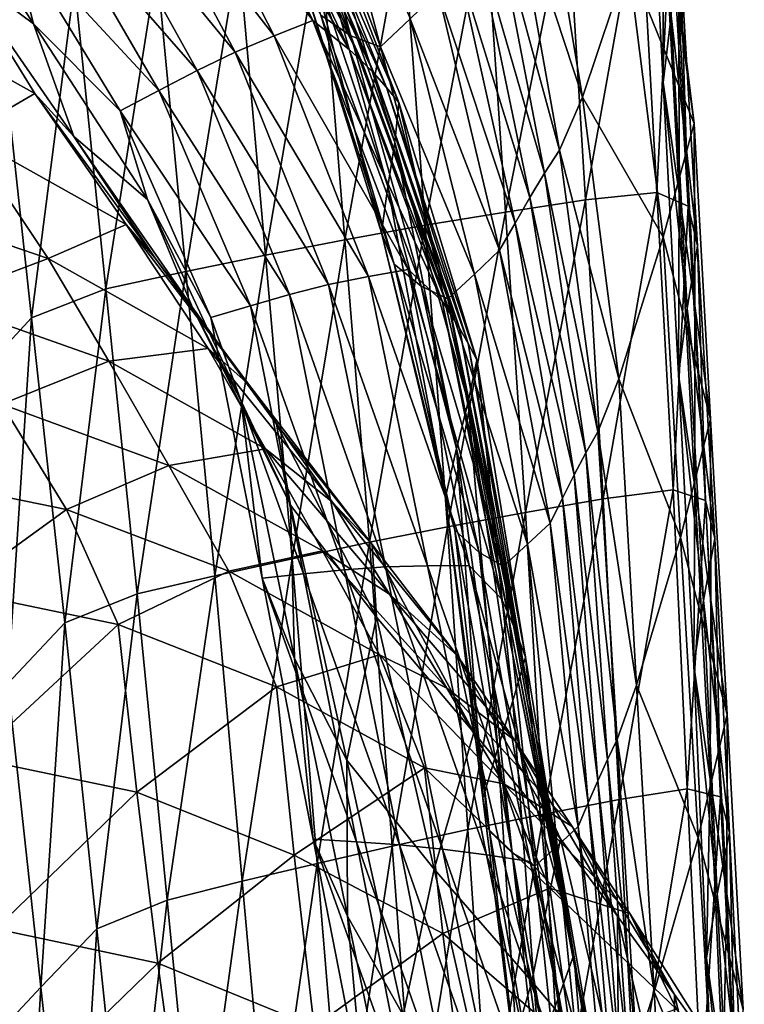
# Model space of a CAD drawing. Units: metres. Extents: x 185.35 to 187.75, y 196.21 to 198.47.
# Drawn here: x 185.93 to 185.99, y 198.12 to 198.21 of the extents above; entities that cross this region are included whole.
import ezdxf

# ---------------------------------------------------------------- set-up
doc = ezdxf.new("R2010")
doc.units = ezdxf.units.M
doc.linetypes.add('AUSGEZOGEN', pattern=[0])
doc.layers.add('VARIANTE-1-090615', color=7, linetype='AUSGEZOGEN', lineweight=13)

msp = doc.modelspace()

# ---------------------------------------------------------------- linework, layer by layer
at = {"layer": 'VARIANTE-1-090615', "color": 35, "linetype": 'AUSGEZOGEN', "lineweight": 25, "transparency": 33554687}
for points in [[(185.957281, 198.20482, 1.315069), (185.954505, 198.206747, 1.285085), (185.947801, 198.229754, 1.286877)], [(185.957281, 198.20482, 1.315069), (185.947801, 198.229754, 1.286877), (185.950853, 198.227929, 1.316824)], [(185.953758, 198.206235, 1.012653), (185.939813, 198.225023, 0.984063), (185.943357, 198.227277, 1.014419)], [(185.957113, 198.203554, 1.042505), (185.953758, 198.206235, 1.012653), (185.943357, 198.227277, 1.014419)], [(185.957113, 198.203554, 1.042505), (185.943357, 198.227277, 1.014419), (185.946983, 198.224919, 1.044317)], [(185.960033, 198.203791, 1.344983), (185.957281, 198.20482, 1.315069), (185.950853, 198.227929, 1.316824)], [(185.960033, 198.203791, 1.344983), (185.950853, 198.227929, 1.316824), (185.953876, 198.227041, 1.346703)], [(185.986938, 198.206659, 1.718066), (185.986222, 198.200485, 1.688574), (185.984798, 198.227522, 1.690475)], [(185.986222, 198.200485, 1.688574), (185.986233, 198.21736, 1.661812), (185.984798, 198.227522, 1.690475)], [(185.962768, 198.206391, 1.375581), (185.960033, 198.203791, 1.344983), (185.953876, 198.227041, 1.346703)], [(185.950166, 198.204806, 0.98243), (185.936257, 198.222677, 0.953829), (185.939813, 198.225023, 0.984063)], [(185.953758, 198.206235, 1.012653), (185.950166, 198.204806, 0.98243), (185.939813, 198.225023, 0.984063)], [(185.958268, 198.202507, 1.073133), (185.957113, 198.203554, 1.042505), (185.946983, 198.224919, 1.044317)], [(185.958268, 198.202507, 1.073133), (185.946983, 198.224919, 1.044317), (185.948537, 198.224072, 1.074941)], [(185.959435, 198.201331, 1.103609), (185.958268, 198.202507, 1.073133), (185.948537, 198.224072, 1.074941)], [(185.959435, 198.201331, 1.103609), (185.948537, 198.224072, 1.074941), (185.950098, 198.223083, 1.105416)], [(185.978749, 198.199133, 1.553962), (185.972157, 198.219156, 1.526592), (185.974564, 198.224117, 1.55551)], [(185.98296, 198.211766, 1.579386), (185.978749, 198.199133, 1.553962), (185.974564, 198.224117, 1.55551)], [(185.946564, 198.203297, 0.952322), (185.932748, 198.220134, 0.923698), (185.936257, 198.222677, 0.953829)], [(185.950166, 198.204806, 0.98243), (185.946564, 198.203297, 0.952322), (185.936257, 198.222677, 0.953829)], [(185.960583, 198.200041, 1.134092), (185.959435, 198.201331, 1.103609), (185.950098, 198.223083, 1.105416)], [(185.960583, 198.200041, 1.134092), (185.950098, 198.223083, 1.105416), (185.951635, 198.221968, 1.135886)], [(185.925682, 198.214672, 0.863143), (185.927871, 198.205927, 0.832267), (185.917439, 198.222119, 0.833204)], [(185.927871, 198.205927, 0.832267), (185.920745, 198.211238, 0.802203), (185.917439, 198.222119, 0.833204)], [(185.961731, 198.198634, 1.1644), (185.960583, 198.200041, 1.134092), (185.951635, 198.221968, 1.135886)], [(185.961731, 198.198634, 1.1644), (185.951635, 198.221968, 1.135886), (185.953166, 198.220725, 1.166179)], [(185.989084, 198.196697, 1.604204), (185.98296, 198.211766, 1.579386), (185.985993, 198.221953, 1.606106)], [(185.987666, 198.207097, 1.633095), (185.989084, 198.196697, 1.604204), (185.985993, 198.221953, 1.606106)], [(185.94302, 198.201599, 0.922333), (185.92924, 198.217432, 0.893428), (185.932748, 198.220134, 0.923698)], [(185.946564, 198.203297, 0.952322), (185.94302, 198.201599, 0.922333), (185.932748, 198.220134, 0.923698)], [(185.961347, 198.194929, 1.194237), (185.961731, 198.198634, 1.1644), (185.953166, 198.220725, 1.166179)], [(185.961347, 198.194929, 1.194237), (185.953166, 198.220725, 1.166179), (185.953252, 198.217296, 1.196031)], [(185.976599, 198.194216, 1.52507), (185.970469, 198.216803, 1.496591), (185.972157, 198.219156, 1.526592)], [(185.978749, 198.199133, 1.553962), (185.976599, 198.194216, 1.52507), (185.972157, 198.219156, 1.526592)], [(185.939482, 198.199753, 0.892216), (185.925682, 198.214672, 0.863143), (185.92924, 198.217432, 0.893428)], [(185.94302, 198.201599, 0.922333), (185.939482, 198.199753, 0.892216), (185.92924, 198.217432, 0.893428)], [(185.960714, 198.190862, 1.223679), (185.953252, 198.217296, 1.196031), (185.953094, 198.213514, 1.225481)], [(185.960714, 198.190862, 1.223679), (185.961347, 198.194929, 1.194237), (185.953252, 198.217296, 1.196031)], [(185.971597, 198.188488, 1.861284), (185.977329, 198.217396, 1.834696), (185.969727, 198.216373, 1.862653)], [(185.971597, 198.188488, 1.861284), (185.979, 198.189626, 1.833185), (185.977329, 198.217396, 1.834696)], [(185.979, 198.189626, 1.833185), (185.984091, 198.217925, 1.806417), (185.977329, 198.217396, 1.834696)], [(185.979, 198.189626, 1.833185), (185.985618, 198.190304, 1.804769), (185.984091, 198.217925, 1.806417)], [(185.985618, 198.190304, 1.804769), (185.986911, 198.216396, 1.777134), (185.984091, 198.217925, 1.806417)], [(185.986222, 198.200485, 1.688574), (185.987686, 198.190197, 1.659905), (185.986233, 198.21736, 1.661812)], [(185.987686, 198.190197, 1.659905), (185.987666, 198.207097, 1.633095), (185.986233, 198.21736, 1.661812)], [(185.964159, 198.187262, 1.889455), (185.969727, 198.216373, 1.862653), (185.962085, 198.215254, 1.890682)], [(185.964159, 198.187262, 1.889455), (185.971597, 198.188488, 1.861284), (185.969727, 198.216373, 1.862653)], [(185.975216, 198.192091, 1.49503), (185.968787, 198.214312, 1.466431), (185.970469, 198.216803, 1.496591)], [(185.976599, 198.194216, 1.52507), (185.975216, 198.192091, 1.49503), (185.970469, 198.216803, 1.496591)], [(185.985618, 198.190304, 1.804769), (185.988528, 198.189049, 1.775418), (185.986911, 198.216396, 1.777134)], [(185.988528, 198.189049, 1.775418), (185.987781, 198.212535, 1.747642), (185.986911, 198.216396, 1.777134)], [(185.939482, 198.199753, 0.892216), (185.935895, 198.197865, 0.862068), (185.925682, 198.214672, 0.863143)], [(185.935895, 198.197865, 0.862068), (185.927871, 198.205927, 0.832267), (185.925682, 198.214672, 0.863143)], [(185.956724, 198.185926, 1.917677), (185.962085, 198.215254, 1.890682), (185.954444, 198.214014, 1.91875)], [(185.956724, 198.185926, 1.917677), (185.964159, 198.187262, 1.889455), (185.962085, 198.215254, 1.890682)], [(185.949356, 198.184496, 1.945641), (185.954444, 198.214014, 1.91875), (185.94687, 198.212671, 1.946552)], [(185.949356, 198.184496, 1.945641), (185.956724, 198.185926, 1.917677), (185.954444, 198.214014, 1.91875)], [(185.96011, 198.186581, 1.253405), (185.953094, 198.213514, 1.225481), (185.952965, 198.209501, 1.255219)], [(185.96011, 198.186581, 1.253405), (185.960714, 198.190862, 1.223679), (185.953094, 198.213514, 1.225481)], [(185.973845, 198.189838, 1.464828), (185.967109, 198.211687, 1.436306), (185.968787, 198.214312, 1.466431)], [(185.975216, 198.192091, 1.49503), (185.973845, 198.189838, 1.464828), (185.968787, 198.214312, 1.466431)], [(185.941984, 198.18298, 1.973567), (185.94687, 198.212671, 1.946552), (185.939287, 198.211231, 1.974317)], [(185.941984, 198.18298, 1.973567), (185.949356, 198.184496, 1.945641), (185.94687, 198.212671, 1.946552)], [(185.972482, 198.187466, 1.434662), (185.965356, 198.208916, 1.405914), (185.967109, 198.211687, 1.436306)], [(185.973845, 198.189838, 1.464828), (185.972482, 198.187466, 1.434662), (185.967109, 198.211687, 1.436306)], [(185.986211, 198.186162, 1.577618), (185.978749, 198.199133, 1.553962), (185.98296, 198.211766, 1.579386)], [(185.989084, 198.196697, 1.604204), (185.986211, 198.186162, 1.577618), (185.98296, 198.211766, 1.579386)], [(185.989388, 198.185356, 1.745865), (185.986938, 198.206659, 1.718066), (185.987781, 198.212535, 1.747642)], [(185.988528, 198.189049, 1.775418), (185.989388, 198.185356, 1.745865), (185.987781, 198.212535, 1.747642)], [(185.920745, 198.211238, 0.802203), (185.928005, 198.199487, 0.772434), (185.912985, 198.207859, 0.770539)], [(185.927871, 198.205927, 0.832267), (185.931613, 198.195483, 0.801408), (185.920745, 198.211238, 0.802203)], [(185.931613, 198.195483, 0.801408), (185.928005, 198.199487, 0.772434), (185.920745, 198.211238, 0.802203)], [(185.934583, 198.181375, 2.001548), (185.939287, 198.211231, 1.974317), (185.931671, 198.209694, 2.002136)], [(185.934583, 198.181375, 2.001548), (185.941984, 198.18298, 1.973567), (185.939287, 198.211231, 1.974317)], [(185.927682, 198.178697, 2.02962), (185.931671, 198.209694, 2.002136), (185.924582, 198.207011, 2.030057)], [(185.927682, 198.178697, 2.02962), (185.934583, 198.181375, 2.001548), (185.931671, 198.209694, 2.002136)], [(185.96129, 198.183651, 1.283296), (185.96011, 198.186581, 1.253405), (185.952965, 198.209501, 1.255219)], [(185.96129, 198.183651, 1.283296), (185.952965, 198.209501, 1.255219), (185.954505, 198.206747, 1.285085)], [(185.971052, 198.184961, 1.404257), (185.962768, 198.206391, 1.375581), (185.965356, 198.208916, 1.405914)], [(185.972482, 198.187466, 1.434662), (185.971052, 198.184961, 1.404257), (185.965356, 198.208916, 1.405914)], [(185.928005, 198.199487, 0.772434), (185.921517, 198.195708, 0.740977), (185.912985, 198.207859, 0.770539)], [(185.987686, 198.190197, 1.659905), (185.989151, 198.179818, 1.631193), (185.987666, 198.207097, 1.633095)], [(185.989151, 198.179818, 1.631193), (185.989084, 198.196697, 1.604204), (185.987666, 198.207097, 1.633095)], [(185.922301, 198.172871, 2.058282), (185.927682, 198.178697, 2.02962), (185.924582, 198.207011, 2.030057)], [(185.962588, 198.183178, 1.010888), (185.950166, 198.204806, 0.98243), (185.953758, 198.206235, 1.012653)], [(185.965718, 198.180232, 1.040694), (185.962588, 198.183178, 1.010888), (185.953758, 198.206235, 1.012653)], [(185.965718, 198.180232, 1.040694), (185.953758, 198.206235, 1.012653), (185.957113, 198.203554, 1.042505)], [(185.963788, 198.181623, 1.313318), (185.96129, 198.183651, 1.283296), (185.954505, 198.206747, 1.285085)], [(185.963788, 198.181623, 1.313318), (185.954505, 198.206747, 1.285085), (185.957281, 198.20482, 1.315069)], [(185.968735, 198.182736, 1.373899), (185.960033, 198.203791, 1.344983), (185.962768, 198.206391, 1.375581)], [(185.971052, 198.184961, 1.404257), (185.968735, 198.182736, 1.373899), (185.962768, 198.206391, 1.375581)], [(185.988448, 198.179556, 1.716221), (185.986222, 198.200485, 1.688574), (185.986938, 198.206659, 1.718066)], [(185.989388, 198.185356, 1.745865), (185.988448, 198.179556, 1.716221), (185.986938, 198.206659, 1.718066)], [(185.935895, 198.197865, 0.862068), (185.938421, 198.189643, 0.831331), (185.927871, 198.205927, 0.832267)], [(185.938421, 198.189643, 0.831331), (185.931613, 198.195483, 0.801408), (185.927871, 198.205927, 0.832267)], [(185.958901, 198.182515, 0.980799), (185.946564, 198.203297, 0.952322), (185.950166, 198.204806, 0.98243)], [(185.962588, 198.183178, 1.010888), (185.958901, 198.182515, 0.980799), (185.950166, 198.204806, 0.98243)], [(185.966267, 198.180453, 1.343267), (185.963788, 198.181623, 1.313318), (185.957281, 198.20482, 1.315069)], [(185.966267, 198.180453, 1.343267), (185.957281, 198.20482, 1.315069), (185.960033, 198.203791, 1.344983)], [(185.96652, 198.179042, 1.071326), (185.965718, 198.180232, 1.040694), (185.957113, 198.203554, 1.042505)], [(185.96652, 198.179042, 1.071326), (185.957113, 198.203554, 1.042505), (185.958268, 198.202507, 1.073133)], [(185.968735, 198.182736, 1.373899), (185.966267, 198.180453, 1.343267), (185.960033, 198.203791, 1.344983)], [(185.955208, 198.181781, 0.950816), (185.94302, 198.201599, 0.922333), (185.946564, 198.203297, 0.952322)], [(185.958901, 198.182515, 0.980799), (185.955208, 198.181781, 0.950816), (185.946564, 198.203297, 0.952322)], [(185.967338, 198.177735, 1.101803), (185.96652, 198.179042, 1.071326), (185.958268, 198.202507, 1.073133)], [(185.967338, 198.177735, 1.101803), (185.958268, 198.202507, 1.073133), (185.959435, 198.201331, 1.103609)], [(185.951579, 198.180867, 0.92097), (185.939482, 198.199753, 0.892216), (185.94302, 198.201599, 0.922333)], [(185.955208, 198.181781, 0.950816), (185.951579, 198.180867, 0.92097), (185.94302, 198.201599, 0.922333)], [(185.968142, 198.176325, 1.1323), (185.967338, 198.177735, 1.101803), (185.959435, 198.201331, 1.103609)], [(185.968142, 198.176325, 1.1323), (185.959435, 198.201331, 1.103609), (185.960583, 198.200041, 1.134092)], [(185.96895, 198.174809, 1.162622), (185.968142, 198.176325, 1.1323), (185.960583, 198.200041, 1.134092)], [(185.96895, 198.174809, 1.162622), (185.960583, 198.200041, 1.134092), (185.961731, 198.198634, 1.1644)], [(185.988448, 198.179556, 1.716221), (185.987644, 198.173457, 1.686672), (185.986222, 198.200485, 1.688574)], [(185.987644, 198.173457, 1.686672), (185.987686, 198.190197, 1.659905), (185.986222, 198.200485, 1.688574)], [(185.928005, 198.199487, 0.772434), (185.936459, 198.187331, 0.742757), (185.921517, 198.195708, 0.740977)], [(185.931613, 198.195483, 0.801408), (185.93913, 198.184211, 0.771706), (185.928005, 198.199487, 0.772434)], [(185.93913, 198.184211, 0.771706), (185.936459, 198.187331, 0.742757), (185.928005, 198.199487, 0.772434)], [(185.947961, 198.179817, 0.891004), (185.935895, 198.197865, 0.862068), (185.939482, 198.199753, 0.892216)], [(185.951579, 198.180867, 0.92097), (185.947961, 198.179817, 0.891004), (185.939482, 198.199753, 0.892216)], [(185.982096, 198.173056, 1.552415), (185.976599, 198.194216, 1.52507), (185.978749, 198.199133, 1.553962)], [(185.986211, 198.186162, 1.577618), (185.982096, 198.173056, 1.552415), (185.978749, 198.199133, 1.553962)], [(185.968139, 198.170883, 1.192444), (185.961731, 198.198634, 1.1644), (185.961347, 198.194929, 1.194237)], [(185.968139, 198.170883, 1.192444), (185.96895, 198.174809, 1.162622), (185.961731, 198.198634, 1.1644)], [(185.947961, 198.179817, 0.891004), (185.944297, 198.178738, 0.860993), (185.935895, 198.197865, 0.862068)], [(185.944297, 198.178738, 0.860993), (185.938421, 198.189643, 0.831331), (185.935895, 198.197865, 0.862068)], [(185.990607, 198.169308, 1.6023), (185.986211, 198.186162, 1.577618), (185.989084, 198.196697, 1.604204)], [(185.989151, 198.179818, 1.631193), (185.990607, 198.169308, 1.6023), (185.989084, 198.196697, 1.604204)], [(185.921517, 198.195708, 0.740977), (185.929239, 198.184191, 0.711487), (185.912911, 198.189748, 0.708801)], [(185.936459, 198.187331, 0.742757), (185.929239, 198.184191, 0.711487), (185.921517, 198.195708, 0.740977)], [(185.938421, 198.189643, 0.831331), (185.942602, 198.179636, 0.800615), (185.931613, 198.195483, 0.801408)], [(185.942602, 198.179636, 0.800615), (185.93913, 198.184211, 0.771706), (185.931613, 198.195483, 0.801408)], [(185.967073, 198.166585, 1.221878), (185.961347, 198.194929, 1.194237), (185.960714, 198.190862, 1.223679)], [(185.967073, 198.166585, 1.221878), (185.968139, 198.170883, 1.192444), (185.961347, 198.194929, 1.194237)], [(185.980167, 198.168138, 1.52355), (185.975216, 198.192091, 1.49503), (185.976599, 198.194216, 1.52507)], [(185.982096, 198.173056, 1.552415), (185.980167, 198.168138, 1.52355), (185.976599, 198.194216, 1.52507)], [(185.979054, 198.166195, 1.493471), (185.973845, 198.189838, 1.464828), (185.975216, 198.192091, 1.49503)], [(185.980167, 198.168138, 1.52355), (185.979054, 198.166195, 1.493471), (185.975216, 198.192091, 1.49503)], [(185.966037, 198.162087, 1.251593), (185.960714, 198.190862, 1.223679), (185.96011, 198.186581, 1.253405)], [(185.966037, 198.162087, 1.251593), (185.967073, 198.166585, 1.221878), (185.960714, 198.190862, 1.223679)], [(185.929239, 198.184191, 0.711487), (185.918926, 198.180286, 0.678489), (185.912911, 198.189748, 0.708801)], [(185.977957, 198.164137, 1.463225), (185.972482, 198.187466, 1.434662), (185.973845, 198.189838, 1.464828)], [(185.979054, 198.166195, 1.493471), (185.977957, 198.164137, 1.463225), (185.973845, 198.189838, 1.464828)], [(185.980659, 198.161914, 1.831671), (185.985618, 198.190304, 1.804769), (185.979, 198.189626, 1.833185)], [(185.980659, 198.161914, 1.831671), (185.987133, 198.162742, 1.803118), (185.985618, 198.190304, 1.804769)], [(185.987133, 198.162742, 1.803118), (185.988528, 198.189049, 1.775418), (185.985618, 198.190304, 1.804769)], [(185.987644, 198.173457, 1.686672), (185.989137, 198.163042, 1.657998), (185.987686, 198.190197, 1.659905)], [(185.989137, 198.163042, 1.657998), (185.989151, 198.179818, 1.631193), (185.987686, 198.190197, 1.659905)], [(185.944297, 198.178738, 0.860993), (185.94711, 198.170976, 0.830397), (185.938421, 198.189643, 0.831331)], [(185.94711, 198.170976, 0.830397), (185.942602, 198.179636, 0.800615), (185.938421, 198.189643, 0.831331)], [(185.973456, 198.16066, 1.859911), (185.979, 198.189626, 1.833185), (185.971597, 198.188488, 1.861284)], [(185.973456, 198.16066, 1.859911), (185.980659, 198.161914, 1.831671), (185.979, 198.189626, 1.833185)], [(185.987133, 198.162742, 1.803118), (185.990133, 198.16176, 1.773698), (185.988528, 198.189049, 1.775418)], [(185.990133, 198.16176, 1.773698), (185.989388, 198.185356, 1.745865), (185.988528, 198.189049, 1.775418)], [(185.966222, 198.159328, 1.888224), (185.971597, 198.188488, 1.861284), (185.964159, 198.187262, 1.889455)], [(185.966222, 198.159328, 1.888224), (185.973456, 198.16066, 1.859911), (185.971597, 198.188488, 1.861284)], [(185.936459, 198.187331, 0.742757), (185.944055, 198.175856, 0.713134), (185.929239, 198.184191, 0.711487)], [(185.93913, 198.184211, 0.771706), (185.947785, 198.172562, 0.742107), (185.936459, 198.187331, 0.742757)], [(185.947785, 198.172562, 0.742107), (185.944055, 198.175856, 0.713134), (185.936459, 198.187331, 0.742757)], [(185.958992, 198.157894, 1.916602), (185.964159, 198.187262, 1.889455), (185.956724, 198.185926, 1.917677)], [(185.958992, 198.157894, 1.916602), (185.966222, 198.159328, 1.888224), (185.964159, 198.187262, 1.889455)], [(185.976872, 198.16197, 1.433019), (185.971052, 198.184961, 1.404257), (185.972482, 198.187466, 1.434662)], [(185.977957, 198.164137, 1.463225), (185.976872, 198.16197, 1.433019), (185.972482, 198.187466, 1.434662)], [(185.966897, 198.159034, 1.281509), (185.966037, 198.162087, 1.251593), (185.96011, 198.186581, 1.253405)], [(185.966897, 198.159034, 1.281509), (185.96011, 198.186581, 1.253405), (185.96129, 198.183651, 1.283296)], [(185.987826, 198.158331, 1.575848), (185.982096, 198.173056, 1.552415), (185.986211, 198.186162, 1.577618)], [(185.990607, 198.169308, 1.6023), (185.987826, 198.158331, 1.575848), (185.986211, 198.186162, 1.577618)], [(185.951831, 198.156379, 1.944726), (185.956724, 198.185926, 1.917677), (185.949356, 198.184496, 1.945641)], [(185.951831, 198.156379, 1.944726), (185.958992, 198.157894, 1.916602), (185.956724, 198.185926, 1.917677)], [(185.990983, 198.158237, 1.744085), (185.988448, 198.179556, 1.716221), (185.989388, 198.185356, 1.745865)], [(185.990133, 198.16176, 1.773698), (185.990983, 198.158237, 1.744085), (185.989388, 198.185356, 1.745865)], [(185.944669, 198.154786, 1.972814), (185.949356, 198.184496, 1.945641), (185.941984, 198.18298, 1.973567)], [(185.944669, 198.154786, 1.972814), (185.951831, 198.156379, 1.944726), (185.949356, 198.184496, 1.945641)], [(185.975727, 198.159682, 1.402601), (185.968735, 198.182736, 1.373899), (185.971052, 198.184961, 1.404257)], [(185.976872, 198.16197, 1.433019), (185.975727, 198.159682, 1.402601), (185.971052, 198.184961, 1.404257)], [(185.929239, 198.184191, 0.711487), (185.934834, 198.174677, 0.680887), (185.918926, 198.180286, 0.678489)], [(185.944055, 198.175856, 0.713134), (185.934834, 198.174677, 0.680887), (185.929239, 198.184191, 0.711487)], [(185.942602, 198.179636, 0.800615), (185.950378, 198.168843, 0.77098), (185.93913, 198.184211, 0.771706)], [(185.950378, 198.168843, 0.77098), (185.947785, 198.172562, 0.742107), (185.93913, 198.184211, 0.771706)], [(185.969156, 198.156955, 1.311568), (185.966897, 198.159034, 1.281509), (185.96129, 198.183651, 1.283296)], [(185.969156, 198.156955, 1.311568), (185.96129, 198.183651, 1.283296), (185.963788, 198.181623, 1.313318)], [(185.937484, 198.153113, 2.000956), (185.941984, 198.18298, 1.973567), (185.934583, 198.181375, 2.001548)], [(185.937484, 198.153113, 2.000956), (185.944669, 198.154786, 1.972814), (185.941984, 198.18298, 1.973567)], [(185.964368, 198.155717, 0.979166), (185.955208, 198.181781, 0.950816), (185.958901, 198.182515, 0.980799)], [(185.968245, 198.155746, 1.009122), (185.958901, 198.182515, 0.980799), (185.962588, 198.183178, 1.010888)], [(185.968245, 198.155746, 1.009122), (185.964368, 198.155717, 0.979166), (185.958901, 198.182515, 0.980799)], [(185.971243, 198.152665, 1.038881), (185.968245, 198.155746, 1.009122), (185.962588, 198.183178, 1.010888)], [(185.971243, 198.152665, 1.038881), (185.962588, 198.183178, 1.010888), (185.965718, 198.180232, 1.040694)], [(185.973643, 198.15771, 1.372219), (185.966267, 198.180453, 1.343267), (185.968735, 198.182736, 1.373899)], [(185.975727, 198.159682, 1.402601), (185.973643, 198.15771, 1.372219), (185.968735, 198.182736, 1.373899)], [(185.960488, 198.155626, 0.949309), (185.951579, 198.180867, 0.92097), (185.955208, 198.181781, 0.950816)], [(185.964368, 198.155717, 0.979166), (185.960488, 198.155626, 0.949309), (185.955208, 198.181781, 0.950816)], [(185.971403, 198.155694, 1.341552), (185.969156, 198.156955, 1.311568), (185.963788, 198.181623, 1.313318)], [(185.971403, 198.155694, 1.341552), (185.963788, 198.181623, 1.313318), (185.966267, 198.180453, 1.343267)], [(185.930772, 198.150438, 2.029179), (185.934583, 198.181375, 2.001548), (185.927682, 198.178697, 2.02962)], [(185.930772, 198.150438, 2.029179), (185.937484, 198.153113, 2.000956), (185.934583, 198.181375, 2.001548)], [(185.956679, 198.155361, 0.919604), (185.947961, 198.179817, 0.891004), (185.951579, 198.180867, 0.92097)], [(185.960488, 198.155626, 0.949309), (185.956679, 198.155361, 0.919604), (185.951579, 198.180867, 0.92097)], [(185.934834, 198.174677, 0.680887), (185.924919, 198.170692, 0.648206), (185.918926, 198.180286, 0.678489)], [(185.952883, 198.15497, 0.889791), (185.944297, 198.178738, 0.860993), (185.947961, 198.179817, 0.891004)], [(185.956679, 198.155361, 0.919604), (185.952883, 198.15497, 0.889791), (185.947961, 198.179817, 0.891004)], [(185.971783, 198.151461, 1.069517), (185.971243, 198.152665, 1.038881), (185.965718, 198.180232, 1.040694)], [(185.971783, 198.151461, 1.069517), (185.965718, 198.180232, 1.040694), (185.96652, 198.179042, 1.071326)], [(185.973643, 198.15771, 1.372219), (185.971403, 198.155694, 1.341552), (185.966267, 198.180453, 1.343267)], [(185.989137, 198.163042, 1.657998), (185.990635, 198.15255, 1.629289), (185.989151, 198.179818, 1.631193)], [(185.990635, 198.15255, 1.629289), (185.990607, 198.169308, 1.6023), (185.989151, 198.179818, 1.631193)], [(185.94711, 198.170976, 0.830397), (185.951678, 198.161341, 0.799822), (185.942602, 198.179636, 0.800615)], [(185.951678, 198.161341, 0.799822), (185.950378, 198.168843, 0.77098), (185.942602, 198.179636, 0.800615)], [(185.972342, 198.150149, 1.099995), (185.971783, 198.151461, 1.069517), (185.96652, 198.179042, 1.071326)], [(185.972342, 198.150149, 1.099995), (185.96652, 198.179042, 1.071326), (185.967338, 198.177735, 1.101803)], [(185.989945, 198.152513, 1.714373), (185.987644, 198.173457, 1.686672), (185.988448, 198.179556, 1.716221)], [(185.990983, 198.158237, 1.744085), (185.989945, 198.152513, 1.714373), (185.988448, 198.179556, 1.716221)], [(185.925485, 198.144815, 2.057976), (185.927682, 198.178697, 2.02962), (185.922301, 198.172871, 2.058282)], [(185.925485, 198.144815, 2.057976), (185.930772, 198.150438, 2.029179), (185.927682, 198.178697, 2.02962)], [(185.952883, 198.15497, 0.889791), (185.949042, 198.15456, 0.859918), (185.944297, 198.178738, 0.860993)], [(185.949042, 198.15456, 0.859918), (185.94711, 198.170976, 0.830397), (185.944297, 198.178738, 0.860993)], [(185.97289, 198.148743, 1.130506), (185.972342, 198.150149, 1.099995), (185.967338, 198.177735, 1.101803)], [(185.97289, 198.148743, 1.130506), (185.967338, 198.177735, 1.101803), (185.968142, 198.176325, 1.1323)], [(185.973447, 198.147241, 1.160842), (185.97289, 198.148743, 1.130506), (185.968142, 198.176325, 1.1323)], [(185.973447, 198.147241, 1.160842), (185.968142, 198.176325, 1.1323), (185.96895, 198.174809, 1.162622)], [(185.944055, 198.175856, 0.713134), (185.949365, 198.166543, 0.682339), (185.934834, 198.174677, 0.680887)], [(185.947785, 198.172562, 0.742107), (185.955539, 198.161656, 0.712548), (185.944055, 198.175856, 0.713134)], [(185.955539, 198.161656, 0.712548), (185.949365, 198.166543, 0.682339), (185.944055, 198.175856, 0.713134)], [(185.934834, 198.174677, 0.680887), (185.940402, 198.165025, 0.650314), (185.924919, 198.170692, 0.648206)], [(185.949365, 198.166543, 0.682339), (185.940402, 198.165025, 0.650314), (185.934834, 198.174677, 0.680887)], [(185.972294, 198.143212, 1.19065), (185.96895, 198.174809, 1.162622), (185.968139, 198.170883, 1.192444)], [(185.972294, 198.143212, 1.19065), (185.973447, 198.147241, 1.160842), (185.96895, 198.174809, 1.162622)], [(185.989945, 198.152513, 1.714373), (185.989054, 198.146488, 1.684767), (185.987644, 198.173457, 1.686672)], [(185.989054, 198.146488, 1.684767), (185.989137, 198.163042, 1.657998), (185.987644, 198.173457, 1.686672)], [(185.950378, 198.168843, 0.77098), (185.959237, 198.157701, 0.741457), (185.947785, 198.172562, 0.742107)], [(185.959237, 198.157701, 0.741457), (185.955539, 198.161656, 0.712548), (185.947785, 198.172562, 0.742107)], [(185.983737, 198.144655, 1.550866), (185.980167, 198.168138, 1.52355), (185.982096, 198.173056, 1.552415)], [(185.987826, 198.158331, 1.575848), (185.983737, 198.144655, 1.550866), (185.982096, 198.173056, 1.552415)], [(185.924919, 198.170692, 0.648206), (185.930917, 198.160948, 0.617802), (185.915362, 198.164127, 0.615977)], [(185.940402, 198.165025, 0.650314), (185.930917, 198.160948, 0.617802), (185.924919, 198.170692, 0.648206)], [(185.949042, 198.15456, 0.859918), (185.95204, 198.147117, 0.829461), (185.94711, 198.170976, 0.830397)], [(185.95204, 198.147117, 0.829461), (185.951678, 198.161341, 0.799822), (185.94711, 198.170976, 0.830397)], [(185.97088, 198.138802, 1.220075), (185.968139, 198.170883, 1.192444), (185.967073, 198.166585, 1.221878)], [(185.97088, 198.138802, 1.220075), (185.972294, 198.143212, 1.19065), (185.968139, 198.170883, 1.192444)], [(185.951678, 198.161341, 0.799822), (185.959663, 198.150962, 0.770254), (185.950378, 198.168843, 0.77098)], [(185.959663, 198.150962, 0.770254), (185.959237, 198.157701, 0.741457), (185.950378, 198.168843, 0.77098)], [(185.992127, 198.141929, 1.600395), (185.987826, 198.158331, 1.575848), (185.990607, 198.169308, 1.6023)], [(185.990635, 198.15255, 1.629289), (185.992127, 198.141929, 1.600395), (185.990607, 198.169308, 1.6023)], [(185.981959, 198.139638, 1.522028), (185.979054, 198.166195, 1.493471), (185.980167, 198.168138, 1.52355)], [(185.983737, 198.144655, 1.550866), (185.981959, 198.139638, 1.522028), (185.980167, 198.168138, 1.52355)], [(185.949365, 198.166543, 0.682339), (185.954648, 198.157091, 0.651574), (185.940402, 198.165025, 0.650314)], [(185.955539, 198.161656, 0.712548), (185.960856, 198.153081, 0.681761), (185.949365, 198.166543, 0.682339)], [(185.960856, 198.153081, 0.681761), (185.954648, 198.157091, 0.651574), (185.949365, 198.166543, 0.682339)], [(185.969495, 198.134205, 1.249778), (185.967073, 198.166585, 1.221878), (185.966037, 198.162087, 1.251593)], [(185.969495, 198.134205, 1.249778), (185.97088, 198.138802, 1.220075), (185.967073, 198.166585, 1.221878)], [(185.981045, 198.137778, 1.49191), (185.977957, 198.164137, 1.463225), (185.979054, 198.166195, 1.493471)], [(185.981959, 198.139638, 1.522028), (185.981045, 198.137778, 1.49191), (185.979054, 198.166195, 1.493471)], [(185.940402, 198.165025, 0.650314), (185.94597, 198.155218, 0.619618), (185.930917, 198.160948, 0.617802)], [(185.954648, 198.157091, 0.651574), (185.94597, 198.155218, 0.619618), (185.940402, 198.165025, 0.650314)], [(185.930917, 198.160948, 0.617802), (185.920534, 198.153425, 0.5856), (185.915362, 198.164127, 0.615977)], [(185.980149, 198.135812, 1.461621), (185.976872, 198.16197, 1.433019), (185.977957, 198.164137, 1.463225)], [(185.981045, 198.137778, 1.49191), (185.980149, 198.135812, 1.461621), (185.977957, 198.164137, 1.463225)], [(185.982128, 198.134072, 1.830157), (185.987133, 198.162742, 1.803118), (185.980659, 198.161914, 1.831671)], [(185.982128, 198.134072, 1.830157), (185.988447, 198.135043, 1.801468), (185.987133, 198.162742, 1.803118)], [(185.988447, 198.135043, 1.801468), (185.990133, 198.16176, 1.773698), (185.987133, 198.162742, 1.803118)], [(185.989054, 198.146488, 1.684767), (185.990576, 198.135947, 1.656087), (185.989137, 198.163042, 1.657998)], [(185.990576, 198.135947, 1.656087), (185.990635, 198.15255, 1.629289), (185.989137, 198.163042, 1.657998)], [(185.959237, 198.157701, 0.741457), (185.967151, 198.147363, 0.711963), (185.955539, 198.161656, 0.712548)], [(185.967151, 198.147363, 0.711963), (185.960856, 198.153081, 0.681761), (185.955539, 198.161656, 0.712548)], [(185.970118, 198.131143, 1.279719), (185.969495, 198.134205, 1.249778), (185.966037, 198.162087, 1.251593)], [(185.970118, 198.131143, 1.279719), (185.966037, 198.162087, 1.251593), (185.966897, 198.159034, 1.281509)], [(185.975134, 198.132709, 1.85854), (185.980659, 198.161914, 1.831671), (185.973456, 198.16066, 1.859911)], [(185.975134, 198.132709, 1.85854), (185.982128, 198.134072, 1.830157), (185.980659, 198.161914, 1.831671)], [(185.979268, 198.133746, 1.431374), (185.975727, 198.159682, 1.402601), (185.976872, 198.16197, 1.433019)], [(185.980149, 198.135812, 1.461621), (185.979268, 198.133746, 1.431374), (185.976872, 198.16197, 1.433019)], [(185.988447, 198.135043, 1.801468), (185.991527, 198.134328, 1.771978), (185.990133, 198.16176, 1.773698)], [(185.991527, 198.134328, 1.771978), (185.990983, 198.158237, 1.744085), (185.990133, 198.16176, 1.773698)], [(185.930917, 198.160948, 0.617802), (185.935715, 198.150275, 0.58713), (185.920534, 198.153425, 0.5856)], [(185.94597, 198.155218, 0.619618), (185.935715, 198.150275, 0.58713), (185.930917, 198.160948, 0.617802)], [(185.95204, 198.147117, 0.829461), (185.956894, 198.137713, 0.799028), (185.951678, 198.161341, 0.799822)], [(185.956894, 198.137713, 0.799028), (185.959663, 198.150962, 0.770254), (185.951678, 198.161341, 0.799822)], [(185.968115, 198.131276, 1.886995), (185.973456, 198.16066, 1.859911), (185.966222, 198.159328, 1.888224)], [(185.968115, 198.131276, 1.886995), (185.975134, 198.132709, 1.85854), (185.973456, 198.16066, 1.859911)], [(185.978331, 198.131571, 1.400943), (185.973643, 198.15771, 1.372219), (185.975727, 198.159682, 1.402601)], [(185.979268, 198.133746, 1.431374), (185.978331, 198.131571, 1.400943), (185.975727, 198.159682, 1.402601)], [(185.9611, 198.129751, 1.915527), (185.966222, 198.159328, 1.888224), (185.958992, 198.157894, 1.916602)], [(185.9611, 198.129751, 1.915527), (185.968115, 198.131276, 1.886995), (185.966222, 198.159328, 1.888224)], [(185.97222, 198.129126, 1.309817), (185.970118, 198.131143, 1.279719), (185.966897, 198.159034, 1.281509)], [(185.97222, 198.129126, 1.309817), (185.966897, 198.159034, 1.281509), (185.969156, 198.156955, 1.311568)], [(185.954154, 198.128154, 1.943812), (185.958992, 198.157894, 1.916602), (185.951831, 198.156379, 1.944726)], [(185.954154, 198.128154, 1.943812), (185.9611, 198.129751, 1.915527), (185.958992, 198.157894, 1.916602)], [(185.989439, 198.130508, 1.574078), (185.983737, 198.144655, 1.550866), (185.987826, 198.158331, 1.575848)], [(185.992127, 198.141929, 1.600395), (185.989439, 198.130508, 1.574078), (185.987826, 198.158331, 1.575848)], [(185.992356, 198.130968, 1.742306), (185.989945, 198.152513, 1.714373), (185.990983, 198.158237, 1.744085)], [(185.991527, 198.134328, 1.771978), (185.992356, 198.130968, 1.742306), (185.990983, 198.158237, 1.744085)], [(185.954648, 198.157091, 0.651574), (185.959928, 198.147484, 0.620684), (185.94597, 198.155218, 0.619618)], [(185.960856, 198.153081, 0.681761), (185.966152, 198.144379, 0.65101), (185.954648, 198.157091, 0.651574)], [(185.966152, 198.144379, 0.65101), (185.959928, 198.147484, 0.620684), (185.954648, 198.157091, 0.651574)], [(185.959663, 198.150962, 0.770254), (185.968673, 198.140262, 0.740809), (185.959237, 198.157701, 0.741457)], [(185.968673, 198.140262, 0.740809), (185.967151, 198.147363, 0.711963), (185.959237, 198.157701, 0.741457)], [(185.974313, 198.127885, 1.339835), (185.97222, 198.129126, 1.309817), (185.969156, 198.156955, 1.311568)], [(185.974313, 198.127885, 1.339835), (185.969156, 198.156955, 1.311568), (185.971403, 198.155694, 1.341552)], [(185.976403, 198.129743, 1.370537), (185.971403, 198.155694, 1.341552), (185.973643, 198.15771, 1.372219)], [(185.978331, 198.131571, 1.400943), (185.976403, 198.129743, 1.370537), (185.973643, 198.15771, 1.372219)], [(185.947212, 198.12649, 1.972061), (185.951831, 198.156379, 1.944726), (185.944669, 198.154786, 1.972814)], [(185.947212, 198.12649, 1.972061), (185.954154, 198.128154, 1.943812), (185.951831, 198.156379, 1.944726)], [(185.94597, 198.155218, 0.619618), (185.950385, 198.144509, 0.588652), (185.935715, 198.150275, 0.58713)], [(185.959928, 198.147484, 0.620684), (185.950385, 198.144509, 0.588652), (185.94597, 198.155218, 0.619618)], [(185.961776, 198.129863, 0.918239), (185.952883, 198.15497, 0.889791), (185.956679, 198.155361, 0.919604)], [(185.965766, 198.12948, 0.947802), (185.956679, 198.155361, 0.919604), (185.960488, 198.155626, 0.949309)], [(185.965766, 198.12948, 0.947802), (185.961776, 198.129863, 0.918239), (185.956679, 198.155361, 0.919604)], [(185.969833, 198.128929, 0.977533), (185.960488, 198.155626, 0.949309), (185.964368, 198.155717, 0.979166)], [(185.969833, 198.128929, 0.977533), (185.965766, 198.12948, 0.947802), (185.960488, 198.155626, 0.949309)], [(185.9739, 198.128323, 1.007355), (185.964368, 198.155717, 0.979166), (185.968245, 198.155746, 1.009122)], [(185.9739, 198.128323, 1.007355), (185.969833, 198.128929, 0.977533), (185.964368, 198.155717, 0.979166)], [(185.976765, 198.125107, 1.037068), (185.9739, 198.128323, 1.007355), (185.968245, 198.155746, 1.009122)], [(185.976765, 198.125107, 1.037068), (185.968245, 198.155746, 1.009122), (185.971243, 198.152665, 1.038881)], [(185.976403, 198.129743, 1.370537), (185.974313, 198.127885, 1.339835), (185.971403, 198.155694, 1.341552)], [(185.940251, 198.124755, 2.000366), (185.944669, 198.154786, 1.972814), (185.937484, 198.153113, 2.000956)], [(185.940251, 198.124755, 2.000366), (185.947212, 198.12649, 1.972061), (185.944669, 198.154786, 1.972814)], [(185.957803, 198.130132, 0.888577), (185.949042, 198.15456, 0.859918), (185.952883, 198.15497, 0.889791)], [(185.957803, 198.130132, 0.888577), (185.953785, 198.130391, 0.858842), (185.949042, 198.15456, 0.859918)], [(185.953785, 198.130391, 0.858842), (185.95204, 198.147117, 0.829461), (185.949042, 198.15456, 0.859918)], [(185.961776, 198.129863, 0.918239), (185.957803, 198.130132, 0.888577), (185.952883, 198.15497, 0.889791)], [(185.935715, 198.150275, 0.58713), (185.922354, 198.137893, 0.555091), (185.920534, 198.153425, 0.5856)], [(185.933736, 198.12209, 2.028739), (185.937484, 198.153113, 2.000956), (185.930772, 198.150438, 2.029179)], [(185.933736, 198.12209, 2.028739), (185.940251, 198.124755, 2.000366), (185.937484, 198.153113, 2.000956)], [(185.967151, 198.147363, 0.711963), (185.972478, 198.139526, 0.681184), (185.960856, 198.153081, 0.681761)], [(185.972478, 198.139526, 0.681184), (185.966152, 198.144379, 0.65101), (185.960856, 198.153081, 0.681761)], [(185.977044, 198.123888, 1.067708), (185.976765, 198.125107, 1.037068), (185.971243, 198.152665, 1.038881)], [(185.977044, 198.123888, 1.067708), (185.971243, 198.152665, 1.038881), (185.971783, 198.151461, 1.069517)], [(185.99121, 198.125313, 1.712526), (185.989054, 198.146488, 1.684767), (185.989945, 198.152513, 1.714373)], [(185.992356, 198.130968, 1.742306), (185.99121, 198.125313, 1.712526), (185.989945, 198.152513, 1.714373)], [(185.990576, 198.135947, 1.656087), (185.992106, 198.12534, 1.627383), (185.990635, 198.15255, 1.629289)], [(185.992106, 198.12534, 1.627383), (185.992127, 198.141929, 1.600395), (185.990635, 198.15255, 1.629289)], [(185.977344, 198.122571, 1.098187), (185.977044, 198.123888, 1.067708), (185.971783, 198.151461, 1.069517)], [(185.977344, 198.122571, 1.098187), (185.971783, 198.151461, 1.069517), (185.972342, 198.150149, 1.099995)], [(185.956894, 198.137713, 0.799028), (185.964984, 198.127604, 0.769527), (185.959663, 198.150962, 0.770254)], [(185.964984, 198.127604, 0.769527), (185.968673, 198.140262, 0.740809), (185.959663, 198.150962, 0.770254)], [(185.935715, 198.150275, 0.58713), (185.937454, 198.134749, 0.556372), (185.922354, 198.137893, 0.555091)], [(185.928553, 198.116674, 2.057671), (185.930772, 198.150438, 2.029179), (185.925485, 198.144815, 2.057976)], [(185.928553, 198.116674, 2.057671), (185.933736, 198.12209, 2.028739), (185.930772, 198.150438, 2.029179)], [(185.950385, 198.144509, 0.588652), (185.937454, 198.134749, 0.556372), (185.935715, 198.150275, 0.58713)], [(185.977636, 198.12117, 1.128711), (185.977344, 198.122571, 1.098187), (185.972342, 198.150149, 1.099995)], [(185.977636, 198.12117, 1.128711), (185.972342, 198.150149, 1.099995), (185.97289, 198.148743, 1.130506)], [(185.977941, 198.119682, 1.159062), (185.977636, 198.12117, 1.128711), (185.97289, 198.148743, 1.130506)], [(185.977941, 198.119682, 1.159062), (185.97289, 198.148743, 1.130506), (185.973447, 198.147241, 1.160842)], [(185.959928, 198.147484, 0.620684), (185.964106, 198.13701, 0.589524), (185.950385, 198.144509, 0.588652)], [(185.953785, 198.130391, 0.858842), (185.956968, 198.123268, 0.828525), (185.95204, 198.147117, 0.829461)], [(185.956968, 198.123268, 0.828525), (185.956894, 198.137713, 0.799028), (185.95204, 198.147117, 0.829461)], [(185.966152, 198.144379, 0.65101), (185.971449, 198.135534, 0.620137), (185.959928, 198.147484, 0.620684)], [(185.971449, 198.135534, 0.620137), (185.964106, 198.13701, 0.589524), (185.959928, 198.147484, 0.620684)], [(185.968673, 198.140262, 0.740809), (185.976695, 198.130426, 0.711378), (185.967151, 198.147363, 0.711963)], [(185.976695, 198.130426, 0.711378), (185.972478, 198.139526, 0.681184), (185.967151, 198.147363, 0.711963)], [(185.976447, 198.115551, 1.188855), (185.973447, 198.147241, 1.160842), (185.972294, 198.143212, 1.19065)], [(185.976447, 198.115551, 1.188855), (185.977941, 198.119682, 1.159062), (185.973447, 198.147241, 1.160842)], [(185.99121, 198.125313, 1.712526), (185.990218, 198.119357, 1.682863), (185.989054, 198.146488, 1.684767)], [(185.990218, 198.119357, 1.682863), (185.990576, 198.135947, 1.656087), (185.989054, 198.146488, 1.684767)], [(185.923406, 198.111205, 2.086424), (185.928553, 198.116674, 2.057671), (185.925485, 198.144815, 2.057976)], [(185.950385, 198.144509, 0.588652), (185.952031, 198.128925, 0.557646), (185.937454, 198.134749, 0.556372)], [(185.964106, 198.13701, 0.589524), (185.952031, 198.128925, 0.557646), (185.950385, 198.144509, 0.588652)], [(185.972478, 198.139526, 0.681184), (185.977789, 198.131574, 0.650447), (185.966152, 198.144379, 0.65101)], [(185.977789, 198.131574, 0.650447), (185.971449, 198.135534, 0.620137), (185.966152, 198.144379, 0.65101)], [(185.985377, 198.116263, 1.549317), (185.981959, 198.139638, 1.522028), (185.983737, 198.144655, 1.550866)], [(185.989439, 198.130508, 1.574078), (185.985377, 198.116263, 1.549317), (185.983737, 198.144655, 1.550866)], [(185.974685, 198.111029, 1.218272), (185.972294, 198.143212, 1.19065), (185.97088, 198.138802, 1.220075)], [(185.974685, 198.111029, 1.218272), (185.976447, 198.115551, 1.188855), (185.972294, 198.143212, 1.19065)], [(185.993635, 198.114608, 1.598486), (185.989439, 198.130508, 1.574078), (185.992127, 198.141929, 1.600395)], [(185.992106, 198.12534, 1.627383), (185.993635, 198.114608, 1.598486), (185.992127, 198.141929, 1.600395)], [(185.964984, 198.127604, 0.769527), (185.974041, 198.117199, 0.740159), (185.968673, 198.140262, 0.740809)], [(185.974041, 198.117199, 0.740159), (185.976695, 198.130426, 0.711378), (185.968673, 198.140262, 0.740809)], [(185.98375, 198.111148, 1.520506), (185.981045, 198.137778, 1.49191), (185.981959, 198.139638, 1.522028)], [(185.985377, 198.116263, 1.549317), (185.98375, 198.111148, 1.520506), (185.981959, 198.139638, 1.522028)], [(185.972951, 198.106332, 1.247964), (185.97088, 198.138802, 1.220075), (185.969495, 198.134205, 1.249778)], [(185.972951, 198.106332, 1.247964), (185.974685, 198.111029, 1.218272), (185.97088, 198.138802, 1.220075)], [(185.976695, 198.130426, 0.711378), (185.981979, 198.12326, 0.680607), (185.972478, 198.139526, 0.681184)], [(185.981979, 198.12326, 0.680607), (185.977789, 198.131574, 0.650447), (185.972478, 198.139526, 0.681184)], [(185.937454, 198.134749, 0.556372), (185.924361, 198.122087, 0.524856), (185.922354, 198.137893, 0.555091)], [(185.983033, 198.10937, 1.490349), (185.980149, 198.135812, 1.461621), (185.981045, 198.137778, 1.49191)], [(185.98375, 198.111148, 1.520506), (185.983033, 198.10937, 1.490349), (185.981045, 198.137778, 1.49191)], [(185.964106, 198.13701, 0.589524), (185.965809, 198.121642, 0.558374), (185.952031, 198.128925, 0.557646)], [(185.956968, 198.123268, 0.828525), (185.962109, 198.114093, 0.798234), (185.956894, 198.137713, 0.799028)], [(185.962109, 198.114093, 0.798234), (185.964984, 198.127604, 0.769527), (185.956894, 198.137713, 0.799028)], [(185.971449, 198.135534, 0.620137), (185.975701, 198.125869, 0.589001), (185.964106, 198.13701, 0.589524)], [(185.975701, 198.125869, 0.589001), (185.965809, 198.121642, 0.558374), (185.964106, 198.13701, 0.589524)], [(185.990218, 198.119357, 1.682863), (185.991758, 198.108683, 1.654177), (185.990576, 198.135947, 1.656087)], [(185.991758, 198.108683, 1.654177), (185.992106, 198.12534, 1.627383), (185.990576, 198.135947, 1.656087)], [(185.977789, 198.131574, 0.650447), (185.983107, 198.123492, 0.619592), (185.971449, 198.135534, 0.620137)], [(185.983107, 198.123492, 0.619592), (185.975701, 198.125869, 0.589001), (185.971449, 198.135534, 0.620137)], [(185.982339, 198.107496, 1.460016), (185.979268, 198.133746, 1.431374), (185.980149, 198.135812, 1.461621)], [(185.983033, 198.10937, 1.490349), (185.982339, 198.107496, 1.460016), (185.980149, 198.135812, 1.461621)], [(185.983601, 198.106075, 1.828654), (185.988447, 198.135043, 1.801468), (185.982128, 198.134072, 1.830157)], [(185.983601, 198.106075, 1.828654), (185.989764, 198.10719, 1.799829), (185.988447, 198.135043, 1.801468)], [(185.989764, 198.10719, 1.799829), (185.991527, 198.134328, 1.771978), (185.988447, 198.135043, 1.801468)], [(185.937454, 198.134749, 0.556372), (185.93939, 198.118917, 0.525881), (185.924361, 198.122087, 0.524856)], [(185.952031, 198.128925, 0.557646), (185.93939, 198.118917, 0.525881), (185.937454, 198.134749, 0.556372)], [(185.973337, 198.103261, 1.277929), (185.972951, 198.106332, 1.247964), (185.969495, 198.134205, 1.249778)], [(185.973337, 198.103261, 1.277929), (185.969495, 198.134205, 1.249778), (185.970118, 198.131143, 1.279719)], [(185.989764, 198.10719, 1.799829), (185.992921, 198.106742, 1.770269), (185.991527, 198.134328, 1.771978)], [(185.992921, 198.106742, 1.770269), (185.992356, 198.130968, 1.742306), (185.991527, 198.134328, 1.771978)], [(185.976817, 198.104602, 1.857179), (185.982128, 198.134072, 1.830157), (185.975134, 198.132709, 1.85854)], [(185.976817, 198.104602, 1.857179), (185.983601, 198.106075, 1.828654), (185.982128, 198.134072, 1.830157)], [(185.981661, 198.105531, 1.429729), (185.978331, 198.131571, 1.400943), (185.979268, 198.133746, 1.431374)], [(185.982339, 198.107496, 1.460016), (185.981661, 198.105531, 1.429729), (185.979268, 198.133746, 1.431374)], [(185.970013, 198.103069, 1.885775), (185.975134, 198.132709, 1.85854), (185.968115, 198.131276, 1.886995)], [(185.970013, 198.103069, 1.885775), (185.976817, 198.104602, 1.857179), (185.975134, 198.132709, 1.85854)], [(185.980934, 198.103468, 1.399284), (185.976403, 198.129743, 1.370537), (185.978331, 198.131571, 1.400943)], [(185.981979, 198.12326, 0.680607), (185.987251, 198.115989, 0.649885), (185.977789, 198.131574, 0.650447)], [(185.987251, 198.115989, 0.649885), (185.983107, 198.123492, 0.619592), (185.977789, 198.131574, 0.650447)], [(185.981661, 198.105531, 1.429729), (185.980934, 198.103468, 1.399284), (185.978331, 198.131571, 1.400943)], [(185.963215, 198.101453, 1.914462), (185.968115, 198.131276, 1.886995), (185.9611, 198.129751, 1.915527)], [(185.963215, 198.101453, 1.914462), (185.970013, 198.103069, 1.885775), (185.968115, 198.131276, 1.886995)], [(185.975282, 198.101307, 1.308064), (185.973337, 198.103261, 1.277929), (185.970118, 198.131143, 1.279719)], [(185.975282, 198.101307, 1.308064), (185.970118, 198.131143, 1.279719), (185.97222, 198.129126, 1.309817)], [(185.991039, 198.102745, 1.572304), (185.985377, 198.116263, 1.549317), (185.989439, 198.130508, 1.574078)], [(185.993635, 198.114608, 1.598486), (185.991039, 198.102745, 1.572304), (185.989439, 198.130508, 1.574078)], [(185.993728, 198.103545, 1.740537), (185.99121, 198.125313, 1.712526), (185.992356, 198.130968, 1.742306)], [(185.992921, 198.106742, 1.770269), (185.993728, 198.103545, 1.740537), (185.992356, 198.130968, 1.742306)], [(185.96271, 198.105344, 0.887362), (185.958515, 198.106273, 0.857764), (185.953785, 198.130391, 0.858842)], [(185.96271, 198.105344, 0.887362), (185.953785, 198.130391, 0.858842), (185.957803, 198.130132, 0.888577)], [(185.958515, 198.106273, 0.857764), (185.956968, 198.123268, 0.828525), (185.953785, 198.130391, 0.858842)], [(185.956486, 198.099775, 1.942909), (185.9611, 198.129751, 1.915527), (185.954154, 198.128154, 1.943812)], [(185.956486, 198.099775, 1.942909), (185.963215, 198.101453, 1.914462), (185.9611, 198.129751, 1.915527)], [(185.96686, 198.104418, 0.916871), (185.96271, 198.105344, 0.887362), (185.957803, 198.130132, 0.888577)], [(185.96686, 198.104418, 0.916871), (185.957803, 198.130132, 0.888577), (185.961776, 198.129863, 0.918239)], [(185.971031, 198.103387, 0.946293), (185.96686, 198.104418, 0.916871), (185.961776, 198.129863, 0.918239)], [(185.971031, 198.103387, 0.946293), (185.961776, 198.129863, 0.918239), (185.965766, 198.12948, 0.947802)], [(185.974041, 198.117199, 0.740159), (185.982065, 198.107717, 0.710793), (185.976695, 198.130426, 0.711378)], [(185.979162, 198.101786, 1.368854), (185.974313, 198.127885, 1.339835), (185.976403, 198.129743, 1.370537)], [(185.980934, 198.103468, 1.399284), (185.979162, 198.101786, 1.368854), (185.976403, 198.129743, 1.370537)], [(185.982065, 198.107717, 0.710793), (185.981979, 198.12326, 0.680607), (185.976695, 198.130426, 0.711378)], [(185.952031, 198.128925, 0.557646), (185.953886, 198.113002, 0.526902), (185.93939, 198.118917, 0.525881)], [(185.965809, 198.121642, 0.558374), (185.953886, 198.113002, 0.526902), (185.952031, 198.128925, 0.557646)], [(185.975285, 198.102193, 0.975898), (185.971031, 198.103387, 0.946293), (185.965766, 198.12948, 0.947802)], [(185.975285, 198.102193, 0.975898), (185.965766, 198.12948, 0.947802), (185.969833, 198.128929, 0.977533)], [(185.979542, 198.100954, 1.005586), (185.975285, 198.102193, 0.975898), (185.969833, 198.128929, 0.977533)], [(185.979542, 198.100954, 1.005586), (185.969833, 198.128929, 0.977533), (185.9739, 198.128323, 1.007355)], [(185.977221, 198.100086, 1.338117), (185.975282, 198.101307, 1.308064), (185.97222, 198.129126, 1.309817)], [(185.977221, 198.100086, 1.338117), (185.97222, 198.129126, 1.309817), (185.974313, 198.127885, 1.339835)], [(185.949765, 198.09804, 1.971319), (185.954154, 198.128154, 1.943812), (185.947212, 198.12649, 1.972061)], [(185.949765, 198.09804, 1.971319), (185.956486, 198.099775, 1.942909), (185.954154, 198.128154, 1.943812)], [(185.982275, 198.097604, 1.035252), (185.979542, 198.100954, 1.005586), (185.9739, 198.128323, 1.007355)], [(185.982275, 198.097604, 1.035252), (185.9739, 198.128323, 1.007355), (185.976765, 198.125107, 1.037068)], [(185.979162, 198.101786, 1.368854), (185.977221, 198.100086, 1.338117), (185.974313, 198.127885, 1.339835)], [(185.962109, 198.114093, 0.798234), (185.970303, 198.104253, 0.7688), (185.964984, 198.127604, 0.769527)], [(185.970303, 198.104253, 0.7688), (185.974041, 198.117199, 0.740159), (185.964984, 198.127604, 0.769527)], [(185.94303, 198.096243, 1.999785), (185.947212, 198.12649, 1.972061), (185.940251, 198.124755, 2.000366)], [(185.94303, 198.096243, 1.999785), (185.949765, 198.09804, 1.971319), (185.947212, 198.12649, 1.972061)], [(185.975701, 198.125869, 0.589001), (185.977779, 198.111305, 0.557926), (185.965809, 198.121642, 0.558374)], [(185.983107, 198.123492, 0.619592), (185.987436, 198.114636, 0.588478), (185.975701, 198.125869, 0.589001)], [(185.987436, 198.114636, 0.588478), (185.977779, 198.111305, 0.557926), (185.975701, 198.125869, 0.589001)], [(185.982291, 198.09637, 1.065896), (185.982275, 198.097604, 1.035252), (185.976765, 198.125107, 1.037068)], [(185.982291, 198.09637, 1.065896), (185.976765, 198.125107, 1.037068), (185.977044, 198.123888, 1.067708)], [(185.992472, 198.09796, 1.71069), (185.990218, 198.119357, 1.682863), (185.99121, 198.125313, 1.712526)], [(185.993728, 198.103545, 1.740537), (185.992472, 198.09796, 1.71069), (185.99121, 198.125313, 1.712526)], [(185.991758, 198.108683, 1.654177), (185.993308, 198.097954, 1.625477), (185.992106, 198.12534, 1.627383)], [(185.993308, 198.097954, 1.625477), (185.993635, 198.114608, 1.598486), (185.992106, 198.12534, 1.627383)], [(185.936714, 198.093588, 2.02831), (185.940251, 198.124755, 2.000366), (185.933736, 198.12209, 2.028739)], [(185.936714, 198.093588, 2.02831), (185.94303, 198.096243, 1.999785), (185.940251, 198.124755, 2.000366)], [(185.958515, 198.106273, 0.857764), (185.961884, 198.099468, 0.827587), (185.956968, 198.123268, 0.828525)], [(185.961884, 198.099468, 0.827587), (185.962109, 198.114093, 0.798234), (185.956968, 198.123268, 0.828525)], [(185.982333, 198.095049, 1.096376), (185.982291, 198.09637, 1.065896), (185.977044, 198.123888, 1.067708)], [(185.982333, 198.095049, 1.096376), (185.977044, 198.123888, 1.067708), (185.977344, 198.122571, 1.098187)], [(185.982065, 198.107717, 0.710793), (185.987198, 198.101071, 0.68003), (185.981979, 198.12326, 0.680607)], [(185.987198, 198.101071, 0.68003), (185.987251, 198.115989, 0.649885), (185.981979, 198.12326, 0.680607)], [(185.987251, 198.115989, 0.649885), (185.992533, 198.108601, 0.619047), (185.983107, 198.123492, 0.619592)], [(185.992533, 198.108601, 0.619047), (185.987436, 198.114636, 0.588478), (185.983107, 198.123492, 0.619592)], [(185.98237, 198.093653, 1.126914), (185.982333, 198.095049, 1.096376), (185.977344, 198.122571, 1.098187)], [(185.98237, 198.093653, 1.126914), (185.977344, 198.122571, 1.098187), (185.977636, 198.12117, 1.128711)], [(185.93939, 198.118917, 0.525881), (185.926584, 198.106457, 0.494321), (185.924361, 198.122087, 0.524856)], [(185.931634, 198.08838, 2.057376), (185.933736, 198.12209, 2.028739), (185.928553, 198.116674, 2.057671)], [(185.931634, 198.08838, 2.057376), (185.936714, 198.093588, 2.02831), (185.933736, 198.12209, 2.028739)], [(185.965809, 198.121642, 0.558374), (185.967735, 198.10591, 0.52748), (185.953886, 198.113002, 0.526902)], [(185.977779, 198.111305, 0.557926), (185.967735, 198.10591, 0.52748), (185.965809, 198.121642, 0.558374)], [(185.982423, 198.092178, 1.157279), (185.98237, 198.093653, 1.126914), (185.977636, 198.12117, 1.128711)], [(185.982423, 198.092178, 1.157279), (185.977636, 198.12117, 1.128711), (185.977941, 198.119682, 1.159062)], [(185.980588, 198.087947, 1.187057), (185.977941, 198.119682, 1.159062), (185.976447, 198.115551, 1.188855)], [(185.980588, 198.087947, 1.187057), (185.982423, 198.092178, 1.157279), (185.977941, 198.119682, 1.159062)], [(185.93939, 198.118917, 0.525881), (185.941527, 198.103244, 0.4951), (185.926584, 198.106457, 0.494321)], [(185.953886, 198.113002, 0.526902), (185.941527, 198.103244, 0.4951), (185.93939, 198.118917, 0.525881)], [(185.992472, 198.09796, 1.71069), (185.991379, 198.092072, 1.680969), (185.990218, 198.119357, 1.682863)], [(185.991379, 198.092072, 1.680969), (185.991758, 198.108683, 1.654177), (185.990218, 198.119357, 1.682863)], [(185.970303, 198.104253, 0.7688), (185.979406, 198.094143, 0.73951), (185.974041, 198.117199, 0.740159)], [(185.979406, 198.094143, 0.73951), (185.982065, 198.107717, 0.710793), (185.974041, 198.117199, 0.740159)], [(185.926594, 198.083129, 2.086267), (185.928553, 198.116674, 2.057671), (185.923406, 198.111205, 2.086424)], [(185.926594, 198.083129, 2.086267), (185.931634, 198.08838, 2.057376), (185.928553, 198.116674, 2.057671)], [(185.987003, 198.08793, 1.547764), (185.98375, 198.111148, 1.520506), (185.985377, 198.116263, 1.549317)], [(185.991039, 198.102745, 1.572304), (185.987003, 198.08793, 1.547764), (185.985377, 198.116263, 1.549317)], [(185.987198, 198.101071, 0.68003), (185.992323, 198.09433, 0.649321), (185.987251, 198.115989, 0.649885)], [(185.992323, 198.09433, 0.649321), (185.992533, 198.108601, 0.619047), (185.987251, 198.115989, 0.649885)], [(185.978477, 198.083312, 1.216467), (185.976447, 198.115551, 1.188855), (185.974685, 198.111029, 1.218272)], [(185.978477, 198.083312, 1.216467), (185.980588, 198.087947, 1.187057), (185.976447, 198.115551, 1.188855)]]:
    msp.add_3dface(points, dxfattribs=at)

doc.saveas('drawing.dxf')
